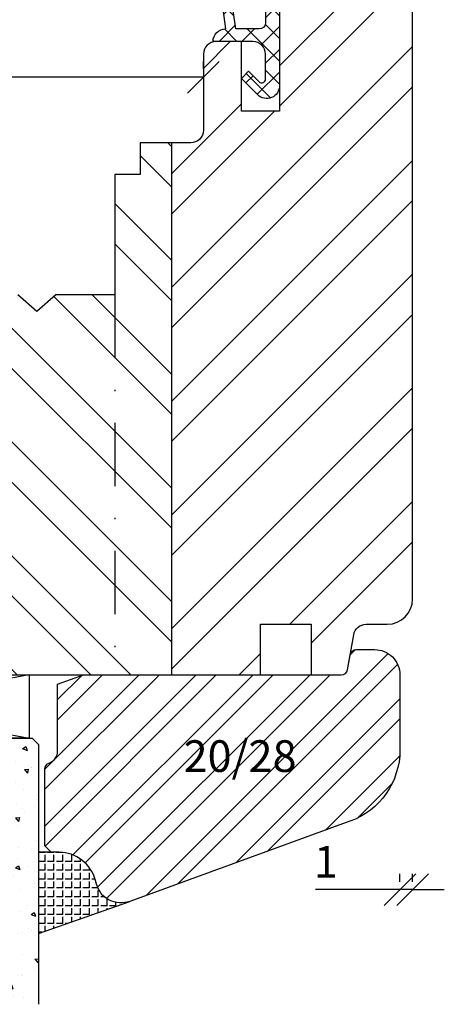
# Model space of a CAD drawing. Units: millimetres. Extents: x 697 to 1157, y -54 to 593.
# Drawn here: x 1079 to 1113, y 13 to 91 of the extents above; entities that cross this region are included whole.
import ezdxf

# ---------------------------------------------------------------- set-up
doc = ezdxf.new("R2010")
doc.units = ezdxf.units.MM
doc.header["$LTSCALE"] = 10
doc.linetypes.add('STRICHPUNKT', pattern=[1, 0.5, -0.25, 0, -0.25])
for name, color, linetype in [('Aluhalter', 3, 'Continuous'), ('Bemaßung', 1, 'Continuous'), ('Dichtungen', 6, 'Continuous'), ('Flügelrahmen', 84, 'Continuous'), ('Glas', 150, 'Continuous'), ('Glasleiste', 84, 'Continuous'), ('Schlitz-Zapfen', 253, 'STRICHPUNKT'), ('Schraffur', 251, 'Continuous'), ('Silikon', 10, 'Continuous')]:
    doc.layers.add(name, color=color, linetype=linetype)
doc.styles.add('RomanS', font='romans.shx', dxfattribs={"width": 0.7})
doc.dimstyles.new('IDEAL Holz', dxfattribs={"dimtxt": 2.5, "dimasz": 2.5, "dimexe": 1.25, "dimexo": 0.625, "dimtad": 1, "dimdec": 1, "dimtxsty": 'RomanS', "dimblk": 'OBLIQUE', "dimcen": 2.5, "dimadec": 0, "dimazin": 0, "dimtfac": 1, "dimtdec": 1, "dimtmove": 0, "dimatfit": 3, "dimldrblk": 'OBLIQUE', "dimfxl": 1, "dimarcsym": 0})

# ---------------------------------------------------------------- blocks, each defined once
blk = doc.blocks.new('D-Überschlag')
at = {"layer": 'Dichtungen'}
h = blk.add_hatch(dxfattribs=at)
h.set_pattern_fill('ANSI37', color=256, scale=0.4, style=0)
h.set_pattern_definition([(45, (0, 7e-16), (-0.8980256121069151, 0.898025612106915), []), (135, (0, 7e-16), (-0.898025612106915, -0.8980256121069151), [])])
edge = h.paths.add_edge_path()
edge.add_ellipse((-5.5, 14.50000000000045), major_axis=(-0.3535533905932914, -0.3535533905932913), ratio=0.9999999999999098, start_angle=190.0000000000208, end_angle=314.9999999999999)
edge.add_line((-6, 14.50000000000045), (-6, 12.40000000000054))
edge.add_ellipse((-5.600000000000137, 12.40000000000054), major_axis=(-0.2828427124745469, -0.2828427124745469), ratio=0.999999999999828, start_angle=314.9999999999999, end_angle=494.9999999999997)
edge.add_line((-5.200000000000271, 12.40000000000054), (-5.200000000000271, 12.50000000000045))
edge.add_line((-5.200000000000271, 12.50000000000045), (-5, 12.15358983848682))
edge.add_line((-5, 12.15358983848682), (-4.24199999999996, 6.500000000000452))
edge.add_ellipse((-4.24199999999996, 5.500000000000455), major_axis=(0.7071067811865533, -0.7071067811865533), ratio=0.9999999999999838, start_angle=135, end_angle=225)
edge.add_line((-5.24199999999996, 5.500000000000455), (-2.100000000000362, 5.500000000000455))
edge.add_ellipse((-2.100000000000362, 4.500000000000452), major_axis=(-0.7071067811865533, -0.7071067811865533), ratio=0.9999999999999838, start_angle=135, end_angle=225, ccw=False)
edge.add_line((-1.100000000000362, 4.500000000000452), (-1.100000000000362, 2.541421356237834))
edge.add_ellipse((-1.400000000000318, 2.54142135623789), major_axis=(-0.2121320343559602, -0.2121320343559602), ratio=0.9999999999998322, start_angle=-2.3021584638627246e-11, end_angle=134.9999999999891, ccw=False)
edge.add_line((-1.612132034356363, 2.329289321882014), (-2.434314575050845, 3.151471862576727))
edge.add_line((-2.434314575050845, 3.151471862576727), (-3, 2.585786437627349))
edge.add_line((-3, 2.585786437627349), (-1.707106781186894, 1.292893218814014))
edge.add_ellipse((-1.000000000000113, 2.000000000000569), major_axis=(-0.707106781186667, -0.707106781186667), ratio=0.99999999999995, start_angle=0, end_angle=135)
edge.add_line((0, 2.000000000000569), (0, 14.50000000000027))
edge.add_ellipse((-0.5000000000002274, 14.50000000000028), major_axis=(0.3535533905934777, -0.3535533905934777), ratio=0.9999999999999492, start_angle=44.99999999999999, end_angle=169.9999999999893)
edge.add_line((-0.7867882181758433, 14.90957602214507), (-3, 13.35986844885701))
edge.add_line((-3, 13.35986844885701), (-5.213211781824611, 14.90957602214507))
edge = h.paths.add_edge_path(flags=16)
edge.add_ellipse((-3.000000000000226, 12.99363607222835), major_axis=(0.3535533905933945, -0.3535533905933946), ratio=0.9999999999999603, start_angle=-80.00000000000055, end_angle=-9.999999999985018)
edge.add_line((-2.713211781824496, 12.58406005008379), (-1.100000000000362, 13.71364310044623))
edge.add_line((-1.100000000000362, 13.71364310044623), (-1.100000000000362, 7.000000000000452))
edge.add_ellipse((-1.60000000000036, 7.000000000000455), major_axis=(-0.353553390593285, -0.3535533905932851), ratio=0.9999999999999358, start_angle=45, end_angle=135, ccw=False)
edge.add_line((-1.60000000000036, 6.500000000000455), (-3.442000000000231, 6.500000000000455))
edge.add_line((-3.442000000000231, 6.500000000000455), (-4.118586108390442, 11.23205080756929))
edge.add_ellipse((-8.761922415472895, 10.17086779733375), major_axis=(3.367987636698287, -3.367987636698287), ratio=0.9999999999996191, start_angle=57.87323078304551, end_angle=70.64182853094493)
edge.add_line((-4.467949192431206, 12.23205080756929), (-5.200000000000271, 13.50000000000045))
edge.add_line((-5.200000000000271, 13.50000000000045), (-5.200000000000271, 13.92370536190924))
edge.add_line((-5.200000000000271, 13.92370536190924), (-3.286788218175843, 12.58406005008373))
edge = h.paths.add_edge_path(flags=16)
edge.add_ellipse((-0.5779999999999746, 14.39100000000047), major_axis=(0.1605323176186189, -0.1605323176186188), ratio=0.9999999999993606, start_angle=45, end_angle=225, ccw=False)
edge.add_ellipse((-0.5779999999999746, 14.39100000000047), major_axis=(0.1605323176186244, -0.1605323176186244), ratio=0.9999999999995424, start_angle=-134.99999999999972, end_angle=45.000000000000114, ccw=False)
h = blk.add_hatch(color=256, dxfattribs=at)
edge = h.paths.add_edge_path()
edge.add_arc((-0.5779999999999746, 14.39100000000047), 0.2270269807753889, 0, 360)
for points in [[(-1.100000000000362, 2.541421356237834), (-1.100000000000362, 4.500000000000452, 0.4142135623730864), (-2.100000000000362, 5.500000000000455), (-5.24199999999996, 5.500000000000455), (-5.24199999999996, 5.500000000000455, -0.4142135623730951), (-4.24199999999996, 6.500000000000455), (-5, 12.15358983848682), (-5.200000000000271, 12.50000000000045), (-5.200000000000271, 12.40000000000054, -0.9999999999999998), (-6, 12.40000000000054), (-6, 14.50000000000023, -0.6068148963145993), (-5.213211781824611, 14.90957602214507), (-3, 13.35986844885701), (-0.7867882181758433, 14.90957602214507, -0.6068148963145922), (0, 14.50000000000023), (0, 2.000000000000455, -0.6681786379192928), (-1.707106781186894, 1.292893218814014), (-3, 2.585786437627349), (-2.434314575050845, 3.151471862576727), (-1.612132034356363, 2.329289321882014, 0.6681786379192941)], [(-4.467949192431206, 12.23205080756929), (-5.200000000000271, 13.50000000000045), (-5.200000000000271, 13.92370536190924), (-3.286788218175843, 12.58406005008373, 0.3152987888789827), (-2.713211781824607, 12.58406005008373), (-1.100000000000362, 13.71364310044623), (-1.100000000000362, 7.000000000000455, -0.4142135623730951), (-1.60000000000036, 6.500000000000455), (-3.442000000000231, 6.500000000000455), (-4.118586108390442, 11.23205080756929, 0.0557712343996485)]]:
    blk.add_lwpolyline(points, format="xyb", close=True, dxfattribs=at)
blk.add_circle((-0.5779999999999746, 14.39100000000047), 0.2270269807753889, dxfattribs=at)
blk = doc.blocks.new('_Oblique')
at = {"color": 0, "linetype": 'ByBlock', "lineweight": -2}
blk.add_line((-0.5, -0.5), (0.5, 0.5), dxfattribs=at)
blk = doc.blocks.new('*D38')
at = {"layer": 'Bemaßung', "color": 0, "lineweight": -2}
for p, q in [((1053.652478649738, 86.90572085233168), (1053.652478649738, 87.53072085233168)), ((1093.652478649739, 86.90572085233168), (1093.652478649739, 87.53072085233168)), ((1093.652478649739, 86.28072085233168), (1053.652478649738, 86.28072085233168))]:
    blk.add_line(p, q, dxfattribs=at)
at = {"layer": 'Defpoints', "color": 0}
for p in [(1053.652478649738, 86.28072085233168), (1053.652478649738, 86.28072085233168), (1093.652478649739, 86.28072085233168)]:
    blk.add_point(p, dxfattribs=at)
at = {"layer": 'Bemaßung', "color": 0, "lineweight": -2, "xscale": 2.5, "yscale": 2.5, "zscale": 2.5, "rotation": 180}
blk.add_blockref('_Oblique', (1053.652478649738, 86.28072085233168), dxfattribs=at)
at = {"layer": 'Bemaßung', "color": 0, "lineweight": -2, "xscale": 2.5, "yscale": 2.5, "zscale": 2.5}
blk.add_blockref('_Oblique', (1093.652478649739, 86.28072085233168), dxfattribs=at)
at = {"layer": 'Bemaßung', "color": 0, "insert": (1073.652478649738, 88.15572085233168), "char_height": 2.5, "attachment_point": 5, "style": 'RomanS'}
blk.add_mtext('40', dxfattribs=at)
blk = doc.blocks.new('*D52')
at = {"layer": 'Bemaßung', "color": 0, "lineweight": -2}
for p, q in [((1109.152478649739, 22.77121571812633), (1109.152478649739, 23.39621571812633)), ((1110.152478649739, 22.77121571812633), (1110.152478649739, 23.39621571812633)), ((1109.152478649739, 22.14621571812633), (1102.485811983072, 22.14621571812633)), ((1110.152478649739, 22.14621571812633), (1109.152478649739, 22.14621571812633)), ((1110.152478649739, 22.14621571812633), (1112.652478649739, 22.14621571812633))]:
    blk.add_line(p, q, dxfattribs=at)
at = {"layer": 'Defpoints', "color": 0}
for p in [(1109.152478649739, 22.14621571812633), (1109.152478649739, 22.14621571812633), (1110.152478649739, 22.14621571812633)]:
    blk.add_point(p, dxfattribs=at)
at = {"layer": 'Bemaßung', "color": 0, "lineweight": -2, "xscale": 2.5, "yscale": 2.5, "zscale": 2.5}
blk.add_blockref('_Oblique', (1109.152478649739, 22.14621571812633), dxfattribs=at)
at = {"layer": 'Bemaßung', "color": 0, "lineweight": -2, "xscale": 2.5, "yscale": 2.5, "zscale": 2.5, "rotation": 180}
blk.add_blockref('_Oblique', (1110.152478649739, 22.14621571812633), dxfattribs=at)
at = {"layer": 'Bemaßung', "color": 0, "insert": (1103.319145316406, 24.02121571812633), "char_height": 2.5, "attachment_point": 5, "style": 'RomanS'}
blk.add_mtext('1', dxfattribs=at)
blk = doc.blocks.new('Glas 28mm ob')
at = {"layer": 'Glas'}
h = blk.add_hatch(dxfattribs=at)
h.set_pattern_fill('AR-CONC', color=256, scale=0.02, style=0)
h.set_pattern_definition([(310, (36.49999999999997, -1.863e-13), (3.64369337992008, 0.3187817107780617), [0.381, -4.190999999999998]), (5.000000000000006, (36.49999999999997, -1.863e-13), (-0.70485651951334, -3.821132857643598), [0.3048, -3.352799999999998]), (259.549, (36.80363999999996, 0.0265649999998139), (2.938850033319181, -3.502333756405836), [0.3237999999999999, -3.561799999999997]), (313.8158, (36.49999999999997, -1.016000000000184), (5.421580817842596, 0.8408465586545428), [0.5714999999999997, -6.286499999999997]), (263.3644, (36.95179799999996, -0.945930000000186), (4.748084689324741, -4.948511117800983), [0.4857000000000001, -5.342699999999998]), (8.815999999999981, (36.49999999999997, -1.016000000000184), (4.748092116278677, -4.948502357211953), [0.4572, -5.0292]), (339, (37.00799999999996, -0.7620000000001863), (3.032297596707665, 2.045310370335247), [0.381, -4.190999999999997]), (34.00000000000004, (37.00799999999996, -0.7620000000001863), (1.236040566952941, -3.683759322446384), [0.3048, -3.352799999999998]), (288.5486, (37.26068999999995, -0.5915580000001865), (4.268329815402489, -1.638457154321149), [0.3237999999999996, -3.561799999999995]), (322.5, (36.49999999999997, -1.863e-13), (0.0617720650118363, -1.691100777463059), [0, -3.312159999999998, 0, -3.403599999999998, 0, -3.365499999999998]), (352.5, (36.49999999999997, -1.863e-13), (1.336393250206113, -2.00361149636239), [0, -1.940559999999999, 0, -3.235959999999998, 0, -1.282699999999999]), (32.50000000000003, (35.36715999999997, -1.863e-13), (2.711811903337423, 0.1145748798534692), [0, -1.27, 0, -3.9624, 0, -5.257799999999996]), (42.5, (34.85915999999996, -1.863e-13), (2.962583627720361, -0.5085298206666603), [0, -1.650999999999999, 0, -2.63144, 0, -3.7338])])
h.paths.add_polyline_path([(0.5000000000002383, -5.500000000000159), (1.00000000000024, -5.000000000000158), (3.999999999999785, -5.000000000000158), (4.499999999999785, -5.500000000000158), (4.499999999999776, -26.00455082016965), (0.5000000000002524, -26.00455082016965)])
h = blk.add_hatch(dxfattribs=at)
h.set_pattern_fill('GRAVEL', color=251, scale=0.1, style=0)
h.set_pattern_definition([(131.9872, (13.07880000000001, -4.540000000000292), (-20.32001726589601, 22.86002808951258), [0.341721, -33.8305]), (175.0303, (12.85020000000002, -4.286000000000293), (30.48004930617913, -2.539982075387456), [0.5864050000000001, -58.05399999999998]), (227.4896, (12.26600000000001, -4.235200000000287), (25.3999815183317, 27.94002729246042), [0.413482, -40.93469999999999]), (92.72629999999994, (11.27540000000001, -3.600200000000292), (2.539988970828169, -50.79998365336643), [0.5340050000000001, -52.86639999999999]), (67.16629999999998, (11.25000000000001, -3.066800000000291), (-12.7000360555019, -30.48001733005111), [0.5236340000000002, -51.8398]), (2.72629999999997, (11.45320000000001, -2.584200000000289), (-50.79998365336643, -2.539988970828173), [0.5340050000000001, -52.8664]), (322.3058, (11.98660000000001, -2.55880000000029), (-33.02002086123994, 25.39997735698489), [0.706194, -69.91310000000001]), (287.7447, (12.54540000000002, -2.990600000000291), (17.78003556546719, -55.88001620603638), [0.6667200000000002, -66.0053]), (238.5704, (12.7486, -3.625600000000287), (-20.32000523526448, -33.01996115997269), [0.535813, -53.04549999999998]), (184.7636, (12.46920000000002, -4.082800000000287), (27.93997805305446, 2.539976162721154), [0.6117129999999992, -29.97389999999998]), (137.6026, (11.85960000000001, -4.133600000000293), (-30.48000091723971, 27.93996365063697), [0.7910780000000001, -78.3168]), (221.1859, (13.79000000000002, -3.574800000000291), (-17.77998867422473, -15.239976557124), [0.270005, -26.7306]), (188.5308, (13.58680000000002, -3.752600000000291), (33.01994959559142, 5.080012800045698), [0.5136819999999989, -50.85459999999994]), (135, (13.07880000000001, -3.828800000000292), (-5e-16, 2.539998268700193), [0.3592090000000001, -3.232889999999998]), (156.8014, (12.901, -4.133600000000293), (12.70004282559083, -5.080022274306261), [0.1934409999999999, -19.15059999999998]), (68.1986, (12.72320000000001, -4.057400000000293), (-2.540001781894509, -7.620004908731861), [0.273566, -13.4048]), (329.0362, (12.8248, -3.803400000000292), (7.619991954808226, -5.080003958660552), [0.44432, -14.36629999999998]), (198.4349, (13.2058, -4.032000000000293), (5.080002318180981, 2.539996222465076), [0.3212869999999999, -7.710899999999995]), (343.6105, (11.25000000000001, -4.057400000000293), (25.40001401396935, -7.619984149967804), [0.4500880000000003, -44.55879999999996]), (289.6538, (11.68180000000001, -4.184400000000293), (-10.15997168867651, 27.939960488545), [0.377599, -37.3822]), (66.80140000000002, (13.2058, -4.540000000000292), (-5.080022274306261, -12.70004282559083), [0.38688, -18.9572]), (16.38950000000002, (13.35820000000001, -4.184400000000293), (-25.40001401396935, -7.619984149967812), [0.4500879999999996, -44.55879999999992]), (20.55599999999986, (11.25000000000001, -2.482600000000291), (-12.70001576425591, -5.079993836050136), [0.4340350000000001, -21.2677]), (65.22490000000002, (11.65640000000001, -2.330200000000293), (-12.69997040362684, -27.93998702615667), [0.3636719999999994, -36.00359999999993]), (293.1986, (13.23120000000001, -2.000000000000292), (5.080022274306266, -12.70004282559083), [0.38688, -18.9572]), (342.646, (13.38360000000001, -2.355600000000288), (-33.02000178185996, 10.15998467560563), [0.425783, -42.15239999999993]), (290.556, (11.98660000000001, -2.000000000000292), (-5.079993836050143, 12.70001576425591), [0.217018, -21.4848]), (258.6901000000001, (13.07880000000001, -2.000000000000292), (-2.539987462887348, -10.15996746090262), [0.1295149999999999, -12.82199999999999]), (194.0362, (13.05340000000001, -2.127000000000287), (7.620005354697172, 2.539995604123641), [0.5236340000000002, -9.949049999999996]), (173.991, (12.54540000000002, -2.254000000000293), (25.39996254442795, -2.539994068547858), [0.485267, -48.0414]), (56.30990000000004, (12.8248, -3.574800000000291), (-2.540000871307233, -5.079995099231839), [0.366324, -8.791780000000001]), (6.842800000000021, (13.02800000000001, -3.270000000000292), (43.18001785664342, 5.08002275165484), [0.639557, -63.316]), (299.0546, (13.663, -3.193800000000292), (-10.15997636582909, 17.77995761083413), [0.261508, -25.8894]), (270, (13.79000000000002, -3.42240000000029), (-2.54, -2.54), [0.1524, -2.387599999999999]), (239.7436, (12.49460000000002, -2.330200000000293), (10.15997846683611, 17.77999103247756), [0.352867, -34.9339]), (311.9872, (12.31680000000002, -2.635000000000288), (20.32001726589601, -22.86002808951258), [0.6834430000000002, -33.48880000000001]), (0, (12.77400000000002, -3.143000000000292), (2.54, -2.54), [0.6604000000000001, -1.879599999999999]), (34.69519999999999, (13.43440000000001, -3.143000000000292), (-25.39995599095369, -17.78000169048476), [0.40161, -39.7593]), (105.9454, (13.76460000000001, -2.91440000000029), (-2.540006479701474, 10.16002420320363), [0.369829, -18.1217]), (152.3540000000001, (13.663, -2.55880000000029), (-48.25998304902272, 25.40001597472339), [0.6021450000000002, -59.61249999999999]), (184.5739, (13.12960000000001, -2.279400000000288), (-33.02000760474751, -2.539987711219461), [0.6370289999999998, -63.06579999999993]), (184.5739, (13.12960000000001, -2.279400000000288), (-33.02000760474751, -2.539987711219461), [0.6370289999999998, -63.06579999999993])])
h.paths.add_polyline_path([(4.499999999999785, -17.00000000000023), (12.50000000000001, -17.00000000000023), (12.50000000000001, -7.000000000000121), (10.50000000000001, -5.000000000000122), (6.499999999999786, -5.000000000000118), (4.499999999999785, -7.000000000000117)])
h = blk.add_hatch(dxfattribs=at)
h.set_pattern_fill('AR-CONC', color=256, scale=0.02, style=0)
h.set_pattern_definition([(310, (34.49999999999997, -1.863e-13), (3.64369337992008, 0.3187817107780617), [0.381, -4.190999999999998]), (5.000000000000006, (34.49999999999997, -1.863e-13), (-0.70485651951334, -3.821132857643598), [0.3048, -3.352799999999998]), (259.549, (34.80363999999996, 0.0265649999998139), (2.938850033319181, -3.502333756405836), [0.3237999999999999, -3.561799999999997]), (313.8158, (34.49999999999997, -1.016000000000184), (5.421580817842596, 0.8408465586545428), [0.5714999999999997, -6.286499999999997]), (263.3644, (34.95179799999995, -0.945930000000186), (4.748084689324741, -4.948511117800983), [0.4857000000000001, -5.342699999999998]), (8.81599999999998, (34.49999999999997, -1.016000000000184), (4.748092116278677, -4.948502357211953), [0.4572, -5.0292]), (339, (35.00799999999995, -0.7620000000001863), (3.032297596707665, 2.045310370335247), [0.3809999999999999, -4.190999999999995]), (34.00000000000004, (35.00799999999995, -0.7620000000001863), (1.236040566952941, -3.683759322446384), [0.3048, -3.352799999999998]), (288.5486, (35.26068999999996, -0.5915580000001865), (4.268329815402489, -1.638457154321149), [0.3237999999999996, -3.561799999999995]), (322.5, (34.49999999999997, -1.863e-13), (0.0617720650118363, -1.691100777463059), [0, -3.312159999999998, 0, -3.403599999999998, 0, -3.365499999999998]), (352.5, (34.49999999999997, -1.863e-13), (1.336393250206113, -2.00361149636239), [0, -1.940559999999999, 0, -3.235959999999998, 0, -1.282699999999999]), (32.50000000000003, (33.36715999999996, -1.863e-13), (2.711811903337423, 0.1145748798534692), [0, -1.27, 0, -3.9624, 0, -5.257799999999996]), (42.5, (32.85915999999996, -1.863e-13), (2.962583627720361, -0.5085298206666603), [0, -1.650999999999999, 0, -2.63144, 0, -3.7338])])
h.paths.add_polyline_path([(12.50000000000001, -23.63005071385506), (16.49999999999955, -23.63005071385506), (16.49999999999955, -26.00455082016965), (12.50000000000001, -26.00455082016965)])
h.paths.add_polyline_path([(16.49999999999955, -19.27008142183348), (12.50000000000001, -19.27008142183348), (12.50000000000001, -5.500000000000158), (13, -5.000000000000158), (15.99999999999955, -5.000000000000158), (16.49999999999955, -5.500000000000153)])
h = blk.add_hatch(dxfattribs=at)
h.set_pattern_fill('GRAVEL', color=251, scale=0.1, style=0)
h.set_pattern_definition([(131.9872, (26.07880000000071, -4.540000000000292), (-20.32001726589601, 22.86002808951258), [0.341721, -33.8305]), (175.0303, (25.85020000000072, -4.286000000000293), (30.48004930617913, -2.539982075387456), [0.5864050000000001, -58.05399999999998]), (227.4896, (25.26600000000071, -4.235200000000287), (25.3999815183317, 27.94002729246042), [0.413482, -40.93469999999999]), (92.72629999999994, (24.27540000000071, -3.600200000000292), (2.539988970828169, -50.79998365336643), [0.5340050000000001, -52.86639999999999]), (67.16629999999998, (24.25000000000071, -3.066800000000291), (-12.7000360555019, -30.48001733005111), [0.5236340000000002, -51.8398]), (2.72629999999997, (24.45320000000072, -2.584200000000289), (-50.79998365336643, -2.539988970828173), [0.5340050000000001, -52.8664]), (322.3058, (24.98660000000071, -2.55880000000029), (-33.02002086123994, 25.39997735698489), [0.706194, -69.91310000000001]), (287.7447, (25.54540000000071, -2.990600000000291), (17.78003556546719, -55.88001620603638), [0.6667200000000002, -66.0053]), (238.5704, (25.74860000000071, -3.625600000000287), (-20.32000523526448, -33.01996115997269), [0.535813, -53.04549999999998]), (184.7636, (25.46920000000071, -4.082800000000287), (27.93997805305446, 2.539976162721154), [0.6117129999999991, -29.97389999999997]), (137.6026, (24.85960000000071, -4.133600000000293), (-30.48000091723971, 27.93996365063697), [0.7910780000000001, -78.3168]), (221.1859, (26.79000000000071, -3.574800000000291), (-17.77998867422473, -15.239976557124), [0.270005, -26.7306]), (188.5308, (26.58680000000071, -3.752600000000291), (33.01994959559142, 5.080012800045698), [0.5136819999999988, -50.85459999999994]), (135, (26.07880000000071, -3.828800000000292), (-5e-16, 2.539998268700193), [0.3592090000000001, -3.232889999999998]), (156.8014, (25.90100000000071, -4.133600000000293), (12.70004282559083, -5.080022274306261), [0.1934409999999999, -19.15059999999998]), (68.1986, (25.72320000000071, -4.057400000000293), (-2.540001781894509, -7.620004908731861), [0.273566, -13.4048]), (329.0362, (25.82480000000071, -3.803400000000292), (7.619991954808226, -5.080003958660552), [0.44432, -14.36629999999998]), (198.4349, (26.20580000000071, -4.032000000000293), (5.080002318180981, 2.539996222465076), [0.3212869999999999, -7.710899999999994]), (343.6105, (24.25000000000071, -4.057400000000293), (25.40001401396935, -7.619984149967804), [0.4500880000000003, -44.55879999999996]), (289.6538, (24.68180000000071, -4.184400000000293), (-10.15997168867651, 27.939960488545), [0.377599, -37.3822]), (66.80140000000002, (26.20580000000071, -4.540000000000292), (-5.080022274306261, -12.70004282559083), [0.38688, -18.9572]), (16.38950000000002, (26.35820000000071, -4.184400000000293), (-25.40001401396935, -7.619984149967812), [0.4500879999999995, -44.55879999999992]), (20.55599999999986, (24.25000000000071, -2.482600000000291), (-12.70001576425591, -5.079993836050136), [0.4340350000000001, -21.2677]), (65.22490000000002, (24.65640000000071, -2.330200000000293), (-12.69997040362684, -27.93998702615667), [0.3636719999999994, -36.00359999999992]), (293.1986, (26.23120000000071, -2.000000000000292), (5.080022274306266, -12.70004282559083), [0.38688, -18.9572]), (342.646, (26.38360000000071, -2.355600000000288), (-33.02000178185996, 10.15998467560563), [0.425783, -42.15239999999996]), (290.556, (24.98660000000071, -2.000000000000292), (-5.079993836050143, 12.70001576425591), [0.217018, -21.4848]), (258.6901000000001, (26.07880000000071, -2.000000000000292), (-2.539987462887348, -10.15996746090262), [0.1295149999999999, -12.82199999999999]), (194.0362, (26.05340000000071, -2.127000000000287), (7.620005354697172, 2.539995604123641), [0.5236340000000002, -9.949049999999996]), (173.991, (25.54540000000071, -2.254000000000293), (25.39996254442795, -2.539994068547858), [0.485267, -48.0414]), (56.30990000000004, (25.82480000000071, -3.574800000000291), (-2.540000871307233, -5.079995099231839), [0.366324, -8.791780000000001]), (6.842800000000021, (26.02800000000071, -3.270000000000292), (43.18001785664342, 5.08002275165484), [0.639557, -63.316]), (299.0546, (26.66300000000071, -3.193800000000292), (-10.15997636582909, 17.77995761083413), [0.261508, -25.8894]), (270, (26.79000000000071, -3.42240000000029), (-2.54, -2.54), [0.1524, -2.387599999999999]), (239.7436, (25.49460000000071, -2.330200000000293), (10.15997846683611, 17.77999103247756), [0.352867, -34.9339]), (311.9872, (25.31680000000071, -2.635000000000288), (20.32001726589601, -22.86002808951258), [0.6834430000000002, -33.48880000000001]), (0, (25.77400000000071, -3.143000000000292), (2.54, -2.54), [0.6604000000000001, -1.879599999999999]), (34.69519999999999, (26.43440000000071, -3.143000000000292), (-25.39995599095369, -17.78000169048476), [0.40161, -39.7593]), (105.9454, (26.76460000000072, -2.91440000000029), (-2.540006479701474, 10.16002420320363), [0.369829, -18.1217]), (152.3540000000001, (26.66300000000071, -2.55880000000029), (-48.25998304902272, 25.40001597472339), [0.6021450000000002, -59.61249999999999]), (184.5739, (26.12960000000071, -2.279400000000288), (-33.02000760474751, -2.539987711219461), [0.6370289999999994, -63.06579999999993]), (184.5739, (26.12960000000071, -2.279400000000288), (-33.02000760474751, -2.539987711219461), [0.6370289999999994, -63.06579999999993])])
h.paths.add_polyline_path([(16.49999999999955, -17.00000000000023), (24.50000000000071, -17.00000000000023), (24.50000000000071, -7.000000000000121), (22.50000000000071, -5.000000000000122), (18.49999999999955, -5.000000000000118), (16.49999999999955, -7.000000000000117)])
h = blk.add_hatch(dxfattribs=at)
h.set_pattern_fill('AR-CONC', color=256, scale=0.02, style=0)
h.set_pattern_definition([(310, (30.49999999999995, -1.863e-13), (3.64369337992008, 0.3187817107780617), [0.381, -4.190999999999998]), (5.000000000000004, (30.49999999999995, -1.863e-13), (-0.70485651951334, -3.821132857643598), [0.3048, -3.352799999999998]), (259.549, (30.80363999999996, 0.0265649999998139), (2.938850033319181, -3.502333756405836), [0.3237999999999999, -3.561799999999997]), (313.8158, (30.49999999999995, -1.016000000000184), (5.421580817842596, 0.8408465586545428), [0.5714999999999998, -6.286499999999997]), (263.3644, (30.95179799999996, -0.945930000000186), (4.748084689324741, -4.948511117800983), [0.4857000000000001, -5.342699999999998]), (8.81599999999998, (30.49999999999995, -1.016000000000184), (4.748092116278677, -4.948502357211953), [0.4572, -5.0292]), (339, (31.00799999999996, -0.7620000000001863), (3.032297596707665, 2.045310370335247), [0.3809999999999998, -4.190999999999995]), (34.00000000000004, (31.00799999999996, -0.7620000000001863), (1.236040566952941, -3.683759322446384), [0.3048, -3.352799999999998]), (288.5486, (31.26068999999996, -0.5915580000001865), (4.268329815402489, -1.638457154321149), [0.3237999999999996, -3.561799999999995]), (322.5, (30.49999999999995, -1.863e-13), (0.0617720650118363, -1.691100777463059), [0, -3.312159999999998, 0, -3.403599999999998, 0, -3.365499999999998]), (352.5, (30.49999999999995, -1.863e-13), (1.336393250206113, -2.00361149636239), [0, -1.940559999999999, 0, -3.235959999999998, 0, -1.282699999999999]), (32.50000000000003, (29.36715999999996, -1.863e-13), (2.711811903337423, 0.1145748798534692), [0, -1.27, 0, -3.9624, 0, -5.257799999999996]), (42.5, (28.85915999999996, -1.863e-13), (2.962583627720361, -0.5085298206666603), [0, -1.650999999999999, 0, -2.63144, 0, -3.7338])])
h.paths.add_polyline_path([(28.50000000000025, -26.00455082016965), (24.50000000000072, -26.00455082016965), (24.50000000000071, -5.500000000000158), (25.00000000000071, -5.000000000000158), (28.00000000000025, -5.000000000000158), (28.50000000000025, -5.500000000000153)])
at = {"layer": 'Aluhalter'}
for p, q in [((27.75000000000159, -2e-16), (1.250000000001817, -4.999999999999771)), ((1.250000000001817, -2e-16), (27.75000000000159, -4.999999999999999))]:
    blk.add_line(p, q, dxfattribs=at)
blk.add_lwpolyline([(1.250000000001817, -2e-16), (27.75000000000157, 2e-16), (27.75000000000157, -4.999999999999993), (1.250000000001817, -4.999999999999993)], close=True, dxfattribs=at)
at = {"layer": 'Glas'}
blk.add_line((9.107637354260424, -23.07959734288461), (19.93219505427545, -23.07959734288461), dxfattribs=at)
for points in [[(4.499999999999785, -26.00455082016965), (4.499999999999785, -5.500000000000158), (3.999999999999785, -5.000000000000158), (1.00000000000024, -5.000000000000158), (0.5000000000002383, -5.500000000000158), (0.5000000000002383, -26.00455082016965)], [(24.50000000000071, -26.00455082016965), (24.50000000000071, -5.500000000000158), (25.00000000000071, -5.000000000000158), (28.00000000000025, -5.000000000000158), (28.50000000000025, -5.500000000000158), (28.50000000000025, -26.00455082016965)], [(12.50000000000001, -26.00455082016965), (12.50000000000001, -23.63005071385506)], [(16.49999999999955, -23.63005071385506), (16.49999999999955, -26.00455082016965)]]:
    blk.add_lwpolyline(points, dxfattribs=at)
at = {"layer": 'Glas', "color": 251}
for points in [[(4.499999999999785, -17.00000000000023), (12.50000000000001, -17.00000000000023), (12.50000000000001, -7.000000000000121), (10.50000000000001, -5.000000000000122), (6.499999999999786, -5.000000000000118), (4.499999999999785, -7.000000000000117)], [(16.49999999999955, -17.00000000000023), (24.50000000000071, -17.00000000000023), (24.50000000000071, -7.000000000000121), (22.50000000000071, -5.000000000000122), (18.49999999999955, -5.000000000000118), (16.49999999999955, -7.000000000000117)]]:
    blk.add_lwpolyline(points, close=True, dxfattribs=at)
at = {"layer": 'Glas', "color": 150}
blk.add_lwpolyline([(12.50000000000001, -19.2700814218335), (12.50000000000001, -5.500000000000158), (13, -5.000000000000158), (15.99999999999955, -5.000000000000158), (16.49999999999955, -5.500000000000158), (16.49999999999955, -19.2700814218335)], dxfattribs=at)
at = {"layer": 'Glas', "style": 'RomanS', "width": 0.7}
blk.add_text('Glas 28', height=2.5, dxfattribs=at).set_placement((9.220994231972227, -22.54542718602494))

msp = doc.modelspace()

# ---------------------------------------------------------------- hatches: boundary and pattern name
at = {"layer": 'Schraffur'}
h = msp.add_hatch(dxfattribs=at)
h.set_pattern_fill('STEEL', color=5, scale=2, angle=90, style=0)
h.set_pattern_definition([(135, (456.4123839597288, -53.82844954034418), (-4.490128060534575, -4.490128060534575), []), (135, (453.237383959729, -53.82844954034418), (-4.490128060534575, -4.490128060534575), [])])
h.paths.add_polyline_path([(1034.652478649739, 73.0953925462397), (1035.360748248831, 73.0953925462397), (1051.652478649739, 73.0953925462397, 0.4142135623730951), (1053.652478649738, 75.0953925462397), (1053.652478649738, 92.09539254623951, -0.4142135623730951), (1054.652478649739, 93.09539254623951), (1054.652478649739, 128.09539254624, -0.4142135623734281), (1053.652478649738, 129.09539254624), (1053.652478649738, 147.0953925462399, 0.4142135623730951), (1052.652478649738, 148.0953925462399), (1049.652478649738, 148.0953925462399, 0.4142135623730951), (1048.652478649738, 147.0953925462399), (1048.652478649738, 146.9051765794349, -0.3541185725307039), (1047.860390340556, 145.927028978701), (1034.652478649739, 143.1196006828598)])
h.paths.add_polyline_path([(1093.652478649738, 110.6609293416971), (1093.652478649738, 113.253673447419), (1093.652478649738, 126.09539254624, 0.4142135623730951), (1091.652478649738, 128.09539254624), (1074.652478649739, 128.09539254624), (1074.652478649739, 93.09539254623951), (1091.652478649739, 93.09539254623951, 0.4142135623730951), (1093.652478649739, 95.0953925462395), (1093.652478649738, 104.0953925462398)])
h.paths.add_polyline_path([(1047.089570293846, 117.2289471734666), (1061.889570293846, 117.2289471734666), (1061.889570293846, 109.1337090782285), (1047.089570293846, 109.1337090782285)], flags=9)
h = msp.add_hatch(dxfattribs=at)
h.set_pattern_fill('STEEL', color=84, scale=2, style=0)
h.set_pattern_definition([(45, (950.1063481526003, -146.3683978812604), (-4.490128060534575, 4.490128060534575), []), (45, (950.1063481526003, -143.1933978812604), (-4.490128060534575, 4.490128060534575), [])])
h.paths.add_polyline_path([(1071.152478649739, 81.0953925462399), (1060.652478649739, 81.0953925462399, 0.4142135623731158), (1058.652478649739, 79.0953925462398), (1058.652478649739, 69.0953925462395), (1058.352478649739, 69.0953925462395), (1058.352478649739, 60.59539254623951), (1053.552478649739, 60.59539254623951), (1053.552478649739, 69.0953925462395), (1051.152478649739, 69.0953925462395), (1051.152478649739, 25.09539254623951), (1051.652478649739, 25.09539254623951), (1052.152478649739, 25.59539254623985), (1052.152478649739, 39.09539254623985), (1056.652478649739, 39.09539254623985), (1056.652478649739, 41.59539254623985), (1064.652478649739, 41.59539254623985), (1064.652478649739, 39.09539254623985), (1071.152478649739, 39.09539254623985)])
edge = h.paths.add_edge_path()
edge.add_arc((1094.652478649738, 88.09539254623897), 0.9999999999992608, 90.00000000003256, 180)
edge.add_line((1093.652478649739, 88.09539254623897), (1093.652478649739, 82.0953925462401))
edge.add_arc((1092.652478649739, 82.0953925462397), 0.999999999999822, -90, 1.1425527191022411e-11, ccw=False)
edge.add_line((1092.652478649739, 81.0953925462399), (1091.152478649739, 81.0953925462399))
edge.add_line((1091.152478649739, 81.0953925462399), (1091.152478649739, 39.09539254623986))
edge.add_line((1091.152478649739, 39.09539254623985), (1098.152478649739, 39.09539254623985))
edge.add_line((1098.152478649739, 39.09539254623985), (1098.152478649739, 43.09539254623927))
edge.add_line((1098.152478649739, 43.09539254623928), (1102.152478649738, 43.09539254623928))
edge.add_line((1102.152478649739, 43.09539254623928), (1102.152478649739, 39.09539254623972))
edge.add_line((1102.152478649739, 39.09539254623974), (1104.527620911317, 39.09539254623988))
edge.add_arc((1104.527620911317, 39.59539254624015), 0.5000000000003051, 269.9999999999479, 350.0000000000023)
edge.add_line((1105.020024787823, 39.5085684574068), (1105.506770527904, 42.26904072390651))
edge.add_arc((1106.491578280916, 42.09539254623988), 1.000000000000077, 89.99999999998698, 170.0000000000154, ccw=False)
edge.add_line((1106.491578280917, 43.09539254623985), (1108.152478649739, 43.09539254623927))
edge.add_arc((1108.152478649739, 45.09539254623928), 1.999999999999999, 270, 360)
edge.add_line((1110.152478649739, 45.09539254623928), (1110.152478649739, 96.09539254623974))
edge.add_arc((1107.152478649739, 96.09539254623974), 2.999999999999998, 0, 90)
edge.add_line((1107.152478649739, 99.09539254623974), (1101.652478649739, 99.09539254623974))
edge.add_arc((1101.652478649739, 97.09539254623972), 2, 90, 180.0000000000346)
edge.add_line((1099.652478649739, 97.09539254623861), (1099.652478649739, 83.59539254623832))
edge.add_line((1099.652478649739, 83.59539254623824), (1096.652478649739, 83.59539254623824))
edge.add_line((1096.652478649739, 83.59539254623824), (1096.652478649739, 89.09539254623932))
edge.add_line((1096.652478649739, 89.09539254623932), (1094.652478649737, 89.09539254623829))
h.paths.add_polyline_path([(1063.370634052705, 58.69511356199129), (1078.170634052705, 58.69511356199129), (1078.170634052705, 50.59987546675319), (1063.370634052705, 50.59987546675319)], flags=9)
h = msp.add_hatch(dxfattribs=at)
h.set_pattern_fill('STEEL', color=84, scale=2, angle=90, style=0)
h.set_pattern_definition([(135, (950.1063481526003, -146.3683978812604), (-4.490128060534575, -4.490128060534575), []), (135, (946.9313481526005, -146.3683978812604), (-4.490128060534575, -4.490128060534575), [])])
h.paths.add_polyline_path([(1051.152478649739, 69.0953925462395), (1034.15247864974, 69.0953925462395, 0.4142135623730951), (1032.152478649739, 67.09539254623951), (1032.152478649739, 28.16324289564386, 0.3152987888789836), (1034.126418219763, 25.34416503328613), (1045.468438363088, 21.21600730466798, 0.4400105308919788), (1048.084330302318, 22.57775445603559), (1048.163132880492, 22.87184968154725, -0.3394542588633591), (1051.060910359358, 25.09539254623951), (1051.152478649739, 25.09539254623951)])
h.paths.add_polyline_path([(1091.152478649739, 81.09539254623951), (1088.652478649739, 81.0953925462399), (1088.652478649739, 78.59539254623952), (1086.652478649739, 78.59539254623952), (1086.652478649739, 69.0953925462395), (1082.002478649739, 69.0953925462395), (1080.502478649739, 67.79539254623978), (1079.002478649739, 69.0953925462395), (1074.352478649739, 69.0953925462395), (1074.352478649739, 78.59539254623952), (1072.352478649739, 78.59539254623952), (1072.352478649739, 81.0953925462399), (1071.152478649739, 81.0953925462399), (1071.152478649739, 39.09539254623985), (1091.152478649739, 39.09539254623974)])
h.paths.add_polyline_path([(1063.370634052705, 58.69511356199129), (1078.170634052704, 58.69511356199129), (1078.170634052704, 50.5998754667533), (1063.370634052705, 50.5998754667533)], flags=9)
h.paths.add_polyline_path([(1033.81312016315, 29.96587462795242), (1037.896453496484, 29.96587462795242), (1037.896453496484, 26.2158746279523), (1033.81312016315, 26.2158746279523)], flags=24)
h = msp.add_hatch(dxfattribs=at)
h.set_pattern_fill('STEEL', color=84, style=0)
h.set_pattern_definition([(45, (955.1063492041324, -145.3683988019534), (-2.245064030267287, 2.245064030267287), []), (45, (955.1063492041324, -143.7808988019535), (-2.245064030267287, 2.245064030267287), [])])
edge = h.paths.add_edge_path()
edge.add_line((1084.189552078001, 39.0953925462395), (1104.527620911317, 39.09539254623981))
edge.add_arc((1104.527620911317, 39.59539254623975), 0.4999999999999363, 269.9999999999739, 349.9999999999795)
edge.add_line((1105.020024787823, 39.50856845740613), (1105.226970627405, 40.68221663507308))
edge.add_arc((1105.719374503911, 40.59539254623897), 0.5000000000003887, 89.9999999998958, 169.9999999999341, ccw=False)
edge.add_line((1105.719374503912, 41.09539254623957), (1107.152478649739, 41.09539254623981))
edge.add_arc((1107.152478649739, 39.09539254623997), 1.99999999999985, 4.376943252282217e-12, 90.00000000000648, ccw=False)
edge.add_line((1109.152478649739, 39.09539254624011), (1109.152478649739, 33.17562738440332))
edge.add_arc((1103.15247864974, 33.175627384402), 5.99999999999909, -69.9999999999867, 1.261923898709938e-11, ccw=False)
edge.add_line((1105.204599509695, 27.5374716596878), (1087.836518936391, 21.2160073046676))
edge.add_arc((1087.152478649739, 23.09539254623986), 2.000000000000456, 195.0000000000053, 289.99999999999875, ccw=False)
edge.add_line((1085.220626997161, 22.5777544560345), (1085.141824418987, 22.8718496815472))
edge.add_arc((1082.244046940121, 22.095392546241), 2.999999999998623, 14.99999999998008, 89.99999999997831)
edge.add_line((1082.244046940122, 25.09539254623961), (1081.652478649739, 25.09539254623961))
edge.add_line((1081.652478649739, 25.09539254623961), (1081.152478649739, 25.59539254623958))
edge.add_line((1081.152478649739, 25.59539254623958), (1081.152478649739, 31.66768535949733))
edge.add_arc((1081.652478649739, 31.66768535949754), 0.4999999999997728, 109.4712206345086, 180.0000000000244, ccw=False)
edge.add_arc((1081.152478649739, 33.08189892187059), 1.00000000000017, 289.4712206344826, 359.9999999999845)
edge.add_line((1082.152478649739, 33.08189892187032), (1082.152478649739, 38.35395845333803))
edge.add_line((1082.152478649739, 38.35395845333803), (1084.189552078001, 39.0953925462395))
h.paths.add_polyline_path([(1091.465170249242, 34.5603130785431), (1100.715170249242, 34.5603130785431), (1100.715170249242, 29.50078926901929), (1091.465170249242, 29.50078926901929)], flags=24)
at = {"layer": 'Silikon'}
h = msp.add_hatch(dxfattribs=at)
h.set_pattern_fill('ANGLE', color=1, scale=0.1, style=0)
h.set_pattern_definition([(180, (666.2585188559272, -316.4983558702818), (0, 0.6985000000000002), [0.508, -0.1905]), (90, (666.2585188559272, -316.4983558702818), (0.6985000000000002, 0), [0.508, -0.1905])])
edge = h.paths.add_edge_path()
edge.add_arc((1087.152478649739, 23.09539254623987), 2.000000000000464, 195.0000000000055, 289.99999999999864, ccw=False)
edge.add_line((1085.220626997161, 22.5777544560345), (1085.141824418987, 22.87184968154712))
edge.add_arc((1082.244046940121, 22.09539254624091), 2.999999999998629, 14.99999999998041, 89.99999999997831)
edge.add_line((1082.244046940122, 25.0953925462395), (1080.65247864974, 25.09539254623961))
edge.add_line((1080.65247864974, 25.09539254623961), (1080.65247864974, 18.69222303712401))
edge.add_line((1080.65247864974, 18.69222303712401), (1087.836518936391, 21.2160073046676))

# ---------------------------------------------------------------- linework, layer by layer
at = {"layer": 'Flügelrahmen'}
for points in [[(1099.652478649739, 97.09539254623861), (1099.652478649739, 83.59539254623824), (1096.652478649739, 83.59539254623824), (1096.652478649739, 89.09539254623932), (1094.652478649739, 89.09539254623829, 0.4142135623730951), (1093.652478649739, 88.09539254623932), (1093.652478649739, 88.09539254623951), (1093.652478649739, 82.0953925462401, -0.4142135623730951), (1092.652478649739, 81.0953925462399), (1091.158942790024, 81.0953925462399), (1088.652478649739, 81.0953925462399), (1088.652478649739, 78.59539254623952), (1086.652478649739, 78.59539254623952), (1086.652478649739, 69.0953925462395), (1082.002478649739, 69.0953925462395), (1080.502478649739, 67.79539254623978), (1079.002478649739, 69.0953925462395)], [(1064.652478649739, 39.09539254623985), (1098.152478649739, 39.09539254623985), (1098.152478649739, 43.09539254623928), (1102.152478649739, 43.09539254623928), (1102.152478649739, 39.09539254623985), (1104.527620911317, 39.09539254623985, 0.3639702342661933), (1105.020024787823, 39.50856845740623), (1105.506770527904, 42.26904072390651, -0.363970234266209), (1106.491578280916, 43.09539254623985), (1108.152478649739, 43.09539254623928, 0.4142135623730951), (1110.152478649739, 45.09539254623928), (1110.152478649739, 76.4002483673946), (1110.152478649739, 96.09539254623974, 0.4142135623730951)]]:
    msp.add_lwpolyline(points, format="xyb", dxfattribs=at)
at = {"layer": 'Glasleiste'}
msp.add_lwpolyline([(1084.189552078001, 39.0953925462395), (1104.527620911317, 39.09539254623981, 0.3639702342661933), (1105.020024787823, 39.50856845740613), (1105.226970627405, 40.68221663507308, -0.3639702342662952), (1105.719374503912, 41.09539254623957), (1107.152478649739, 41.09539254623981, -0.4142135623730951), (1109.152478649739, 39.09539254624011), (1109.152478649739, 33.17562738440332, -0.3152987888789748), (1105.204599509695, 27.5374716596878), (1087.836518936391, 21.2160073046676, -0.4400105308918081), (1085.220626997161, 22.5777544560345), (1085.141824418987, 22.8718496815472, 0.3394542588633679), (1082.244046940122, 25.09539254623961), (1081.652478649739, 25.09539254623961), (1081.152478649739, 25.59539254623958), (1081.152478649739, 31.66768535949733, -0.3178372451958047), (1081.485811983072, 32.13908988028832, 0.3178372451957714), (1082.152478649739, 33.08189892187032), (1082.152478649739, 38.35395845333803)], format="xyb", close=True, dxfattribs=at)
at = {"layer": 'Schlitz-Zapfen'}
msp.add_line((1086.652478649739, 69.0953925462395), (1086.652478649739, 39.09539254623985), dxfattribs=at)
at = {"layer": 'Schraffur', "color": 84}
msp.add_line((1091.152478649739, 39.09539254623985), (1091.152478649739, 81.0953925462399), dxfattribs=at)
at = {"layer": 'Silikon', "color": 1}
msp.add_lwpolyline([(1087.836518936391, 21.2160073046676, -0.4400105308918068), (1085.220626997161, 22.5777544560345), (1085.141824418987, 22.87184968154712, 0.3394542588633679), (1082.244046940122, 25.0953925462395), (1080.65247864974, 25.09539254623961), (1080.65247864974, 18.69222303712401)], format="xyb", close=True, dxfattribs=at)

# ---------------------------------------------------------------- block references
msp.add_blockref('Glas 28mm ob', (1052.152478649739, 39.09539254623981))
at = {"layer": 'Dichtungen'}
msp.add_blockref('D-Überschlag', (1099.652478649739, 83.59539254623824), dxfattribs=at)

# ---------------------------------------------------------------- texts
at = {"layer": 'Bemaßung', "insert": (1092.090170249242, 33.9353130785431), "char_height": 2.5, "width": 15.20500240567617, "attachment_point": 1, "style": 'RomanS'}
msp.add_mtext('20/28', dxfattribs=at)

# ---------------------------------------------------------------- dimensions: what is measured, and where the dimension line sits
at = {"layer": 'Bemaßung'}
for base, p1, p2, picture, middle in [((1053.652478649738, 86.28072085233168), (1093.652478649739, 86.28072085233168), (1053.652478649738, 86.28072085233168), '*D38', (1073.652478649738, 88.15572085233168)), ((1109.152478649739, 22.14621571812633), (1110.152478649739, 22.14621571812633), (1109.152478649739, 22.14621571812633), '*D52', (1103.319145316406, 24.02121571812633))]:
    dim = msp.add_linear_dim(base=base, p1=p1, p2=p2, dimstyle='IDEAL Holz', dxfattribs=at)
    dim.commit()
    dim.dimension.update_dxf_attribs({"geometry": picture, "text_midpoint": middle})

doc.saveas('drawing.dxf')
